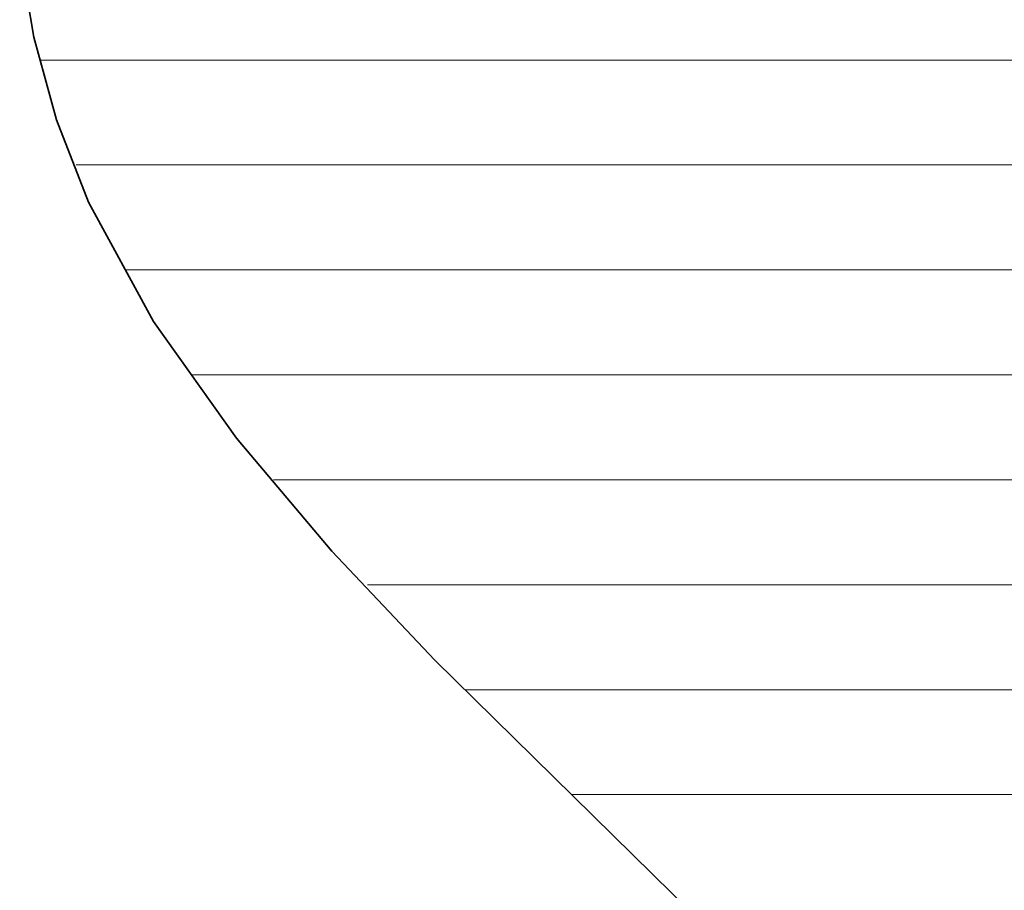
# Model space of a CAD drawing. Units: millimetres. Extents: x 59 to 11996, y 24 to 8424.
# Drawn here: x 8304 to 8369, y 477 to 535 of the extents above; entities that cross this region are included whole.
import ezdxf

# ---------------------------------------------------------------- set-up
doc = ezdxf.new("R2010")
doc.units = ezdxf.units.MM
doc.header["$MEASUREMENT"] = 0
doc.layers.add('(1) Shape lines', color=7, linetype='Continuous', lineweight=35)
doc.layers.add('(9) Sheet', color=7, linetype='Continuous', lineweight=35)

# ---------------------------------------------------------------- blocks, each defined once
blk = doc.blocks.new('HATCH_27_3b4ab3ce-f388-4d37-92dc-b3b739b76a66')
at = {"layer": '(1) Shape lines', "color": 0, "lineweight": 9}
for p, q in [((8305.023, 553), (8304.688, 553)), ((8305.54, 546), (8304.688, 546)), ((8306.056, 539), (8304.688, 539)), ((8306.572, 532), (8305.194, 532))]:
    blk.add_line(p, q, dxfattribs=at)
blk = doc.blocks.new('HATCH_28_6ba24d53-5332-4d94-ba78-f324f1f3ba6d')
at = {"layer": '(1) Shape lines', "color": 0, "lineweight": 9}
for p, q in [((8306.965, 560), (8305.309, 560)), ((8306.965, 553), (8305.023, 553)), ((8306.965, 546), (8305.54, 546)), ((8306.965, 539), (8306.056, 539)), ((8306.965, 532), (8306.572, 532))]:
    blk.add_line(p, q, dxfattribs=at)
blk = doc.blocks.new('HATCH_33_4232ba18-0c3f-4d58-8e28-91554e93aa38')
at = {"layer": '(1) Shape lines', "color": 0, "lineweight": 9}
for p, q in [((8307.17, 560), (8306.965, 560)), ((8307.39, 553), (8306.965, 553)), ((8307.61, 546), (8306.965, 546)), ((8307.83, 539), (8306.965, 539)), ((8308.05, 532), (8306.965, 532)), ((8308.27, 525), (8307.523, 525))]:
    blk.add_line(p, q, dxfattribs=at)
blk = doc.blocks.new('HATCH_34_c6b3baf9-642d-4b41-82a2-6a4dd6c6b385')
at = {"layer": '(1) Shape lines', "color": 0, "lineweight": 9}
for p, q in [((8308.348, 567), (8307.157, 567)), ((8308.348, 560), (8307.17, 560)), ((8308.348, 553), (8307.39, 553)), ((8308.348, 546), (8307.61, 546)), ((8308.348, 539), (8307.83, 539)), ((8308.348, 532), (8308.05, 532)), ((8308.348, 525), (8308.27, 525))]:
    blk.add_line(p, q, dxfattribs=at)
blk = doc.blocks.new('HATCH_39_c4c61a66-2e22-4515-be52-62401f005d64')
at = {"layer": '(1) Shape lines', "color": 0, "lineweight": 9}
for p, q in [((8308.512, 567), (8308.348, 567)), ((8308.919, 560), (8308.348, 560)), ((8309.326, 553), (8308.348, 553)), ((8309.733, 546), (8308.348, 546)), ((8310.141, 539), (8308.348, 539)), ((8310.548, 532), (8308.348, 532)), ((8310.955, 525), (8308.348, 525)), ((8311.362, 518), (8310.808, 518))]:
    blk.add_line(p, q, dxfattribs=at)
blk = doc.blocks.new('HATCH_40_cea39423-74f2-40fd-82cc-e62e92d14f24')
at = {"layer": '(1) Shape lines', "color": 0, "lineweight": 9}
for p, q in [((8311.428, 574), (8310.107, 574)), ((8311.428, 567), (8308.512, 567)), ((8311.428, 560), (8308.919, 560)), ((8311.428, 553), (8309.326, 553)), ((8311.428, 546), (8309.733, 546)), ((8311.428, 539), (8310.141, 539)), ((8311.428, 532), (8310.548, 532)), ((8311.428, 525), (8310.955, 525)), ((8311.428, 518), (8311.362, 518))]:
    blk.add_line(p, q, dxfattribs=at)
blk = doc.blocks.new('HATCH_45_1467b260-4a45-405e-bb20-d2e957faf99a')
at = {"layer": '(1) Shape lines', "color": 0, "lineweight": 9}
for p, q in [((8311.491, 574), (8311.428, 574)), ((8311.63, 567), (8311.428, 567)), ((8311.77, 560), (8311.428, 560)), ((8311.909, 553), (8311.428, 553)), ((8312.049, 546), (8311.428, 546)), ((8312.188, 539), (8311.428, 539)), ((8312.327, 532), (8311.428, 532)), ((8312.467, 525), (8311.428, 525)), ((8312.606, 518), (8311.428, 518))]:
    blk.add_line(p, q, dxfattribs=at)
blk = doc.blocks.new('HATCH_46_1d6552a3-398d-4c25-a390-469310fb3612')
at = {"layer": '(1) Shape lines', "color": 0, "lineweight": 9}
for p, q in [((8312.675, 574), (8311.491, 574)), ((8312.675, 567), (8311.63, 567)), ((8312.675, 560), (8311.77, 560)), ((8312.675, 553), (8311.909, 553)), ((8312.675, 546), (8312.049, 546)), ((8312.675, 539), (8312.188, 539)), ((8312.675, 532), (8312.327, 532)), ((8312.675, 525), (8312.467, 525)), ((8312.675, 518), (8312.606, 518))]:
    blk.add_line(p, q, dxfattribs=at)
blk = doc.blocks.new('HATCH_51_ebab7389-2dd5-4ea6-b509-4ebf7d5c399d')
at = {"layer": '(1) Shape lines', "color": 0, "lineweight": 9}
for p, q in [((8312.774, 574), (8312.675, 574)), ((8312.905, 567), (8312.675, 567)), ((8313.037, 560), (8312.675, 560)), ((8313.168, 553), (8312.675, 553)), ((8313.3, 546), (8312.675, 546)), ((8313.431, 539), (8312.675, 539)), ((8313.563, 532), (8312.675, 532)), ((8313.694, 525), (8312.675, 525)), ((8313.826, 518), (8312.675, 518))]:
    blk.add_line(p, q, dxfattribs=at)
blk = doc.blocks.new('HATCH_52_0c0464d7-0ea3-4d2e-b0c3-e1c73e8de5f1')
at = {"layer": '(1) Shape lines', "color": 0, "lineweight": 9}
for p, q in [((8313.923, 532), (8313.563, 532)), ((8313.923, 525), (8313.694, 525)), ((8313.923, 518), (8313.826, 518))]:
    blk.add_line(p, q, dxfattribs=at)
blk = doc.blocks.new('HATCH_57_57b51475-ec97-4f02-9956-13a991a7f7f2')
at = {"layer": '(1) Shape lines', "color": 0, "lineweight": 9}
for p, q in [((8314.041, 532), (8313.923, 532)), ((8314.058, 525), (8313.923, 525)), ((8314.074, 518), (8313.923, 518))]:
    blk.add_line(p, q, dxfattribs=at)
blk = doc.blocks.new('HATCH_58_7e70c7d2-c1c1-4ef9-801c-ce5e1bde0c38')
at = {"layer": '(1) Shape lines', "color": 0, "lineweight": 9}
for p, q in [((8314.087, 532), (8314.041, 532)), ((8314.087, 525), (8314.058, 525)), ((8314.087, 518), (8314.074, 518))]:
    blk.add_line(p, q, dxfattribs=at)
blk = doc.blocks.new('HATCH_63_a40d3624-0f46-4cbf-8eab-511ea49f19e0')
at = {"layer": '(1) Shape lines', "color": 0, "lineweight": 9}
for p, q in [((8316.311, 532), (8314.087, 532)), ((8316.624, 525), (8314.087, 525)), ((8316.937, 518), (8314.087, 518)), ((8317.25, 511), (8315.21, 511))]:
    blk.add_line(p, q, dxfattribs=at)
blk = doc.blocks.new('HATCH_64_1acf188a-b0b8-4ffe-a6a8-f10dd2de515a')
at = {"layer": '(1) Shape lines', "color": 0, "lineweight": 9}
for p, q in [((8317.388, 532), (8316.311, 532)), ((8317.388, 525), (8316.624, 525)), ((8317.388, 518), (8316.937, 518)), ((8317.388, 511), (8317.25, 511))]:
    blk.add_line(p, q, dxfattribs=at)
blk = doc.blocks.new('HATCH_69_fa868657-987f-4e07-a034-e7d23cc1cc08')
at = {"layer": '(1) Shape lines', "color": 0, "lineweight": 9}
for p, q in [((8317.534, 532), (8317.388, 532)), ((8317.553, 525), (8317.388, 525)), ((8317.571, 518), (8317.388, 518)), ((8317.59, 511), (8317.388, 511))]:
    blk.add_line(p, q, dxfattribs=at)
blk = doc.blocks.new('HATCH_70_aecebca8-e381-4f97-a6f2-029691546acc')
at = {"layer": '(1) Shape lines', "color": 0, "lineweight": 9}
for p, q in [((8317.599, 532), (8317.534, 532)), ((8317.599, 525), (8317.553, 525)), ((8317.599, 518), (8317.571, 518)), ((8317.599, 511), (8317.59, 511))]:
    blk.add_line(p, q, dxfattribs=at)
blk = doc.blocks.new('HATCH_75_e38b35e8-66aa-4819-9ac1-6b80a0a602bc')
at = {"layer": '(1) Shape lines', "color": 0, "lineweight": 9}
for p, q in [((8318.016, 532), (8317.599, 532)), ((8318.069, 525), (8317.599, 525)), ((8318.122, 518), (8317.599, 518)), ((8318.174, 511), (8317.599, 511))]:
    blk.add_line(p, q, dxfattribs=at)
blk = doc.blocks.new('HATCH_76_5a3011e0-6a70-4cfc-803b-abdd835c4079')
at = {"layer": '(1) Shape lines', "color": 0, "lineweight": 9}
for p, q in [((8318.206, 532), (8318.016, 532)), ((8318.206, 525), (8318.069, 525)), ((8318.206, 518), (8318.122, 518)), ((8318.206, 511), (8318.174, 511))]:
    blk.add_line(p, q, dxfattribs=at)
blk = doc.blocks.new('HATCH_81_eb78b37b-710b-4db6-bc76-a6262e1f9ec7')
at = {"layer": '(1) Shape lines', "color": 0, "lineweight": 9}
for p, q in [((8322.285, 532), (8318.206, 532)), ((8322.791, 525), (8318.206, 525)), ((8323.297, 518), (8318.206, 518)), ((8323.804, 511), (8318.206, 511)), ((8324.31, 504), (8320.694, 504))]:
    blk.add_line(p, q, dxfattribs=at)
blk = doc.blocks.new('HATCH_82_991f2ed9-d95d-4f10-84a0-b00ebae927f7')
at = {"layer": '(1) Shape lines', "color": 0, "lineweight": 9}
for p, q in [((8324.628, 532), (8322.285, 532)), ((8324.628, 525), (8322.791, 525)), ((8324.628, 518), (8323.297, 518)), ((8324.628, 511), (8323.804, 511)), ((8324.628, 504), (8324.31, 504))]:
    blk.add_line(p, q, dxfattribs=at)
blk = doc.blocks.new('HATCH_87_7c0716dc-9968-4b90-bbe6-1cdb6f803c82')
at = {"layer": '(1) Shape lines', "color": 0, "lineweight": 9}
for p, q in [((8325.787, 532), (8324.628, 532)), ((8325.912, 525), (8324.628, 525)), ((8326.037, 518), (8324.628, 518)), ((8326.162, 511), (8324.628, 511)), ((8326.287, 504), (8324.628, 504))]:
    blk.add_line(p, q, dxfattribs=at)
blk = doc.blocks.new('HATCH_88_be7d974e-e9a4-41ab-8b6d-3c30165c6b1a')
at = {"layer": '(1) Shape lines', "color": 0, "lineweight": 9}
for p, q in [((8326.401, 532), (8325.787, 532)), ((8326.401, 525), (8325.912, 525)), ((8326.401, 518), (8326.037, 518)), ((8326.401, 511), (8326.162, 511)), ((8326.401, 504), (8326.287, 504))]:
    blk.add_line(p, q, dxfattribs=at)
blk = doc.blocks.new('HATCH_95_f5c98b04-0842-46e9-ba07-45c77fadc564')
at = {"layer": '(1) Shape lines', "color": 0, "lineweight": 9}
for p, q in [((8326.721, 532), (8326.401, 532)), ((8326.754, 525), (8326.401, 525)), ((8326.788, 518), (8326.401, 518)), ((8326.821, 511), (8326.401, 511)), ((8326.855, 504), (8326.401, 504))]:
    blk.add_line(p, q, dxfattribs=at)
blk = doc.blocks.new('HATCH_96_2682bfae-8269-4ac1-8cff-ed7ea6103aff')
at = {"layer": '(1) Shape lines', "color": 0, "lineweight": 9}
for p, q in [((8326.888, 532), (8326.721, 532)), ((8326.888, 525), (8326.754, 525)), ((8326.888, 518), (8326.788, 518)), ((8326.888, 511), (8326.821, 511)), ((8326.888, 504), (8326.855, 504))]:
    blk.add_line(p, q, dxfattribs=at)
blk = doc.blocks.new('HATCH_103_e483765a-0be0-4e34-a625-85752ecd65a2')
at = {"layer": '(1) Shape lines', "color": 0, "lineweight": 9}
for p, q in [((8327.684, 532), (8326.888, 532)), ((8327.767, 525), (8326.888, 525)), ((8327.85, 518), (8326.888, 518)), ((8327.932, 511), (8326.888, 511)), ((8328.015, 504), (8326.888, 504)), ((8328.098, 497), (8326.953, 497))]:
    blk.add_line(p, q, dxfattribs=at)
blk = doc.blocks.new('HATCH_104_f7e74cd7-c6dd-442c-83a8-c74352db4ab7')
at = {"layer": '(1) Shape lines', "color": 0, "lineweight": 9}
for p, q in [((8328.113, 532), (8327.684, 532)), ((8328.113, 525), (8327.767, 525)), ((8328.113, 518), (8327.85, 518)), ((8328.113, 511), (8327.932, 511)), ((8328.113, 504), (8328.015, 504)), ((8328.113, 497), (8328.098, 497))]:
    blk.add_line(p, q, dxfattribs=at)
blk = doc.blocks.new('HATCH_111_e074df09-8088-4423-b82b-ab50e92c7d42')
at = {"layer": '(1) Shape lines', "color": 0, "lineweight": 9}
for p, q in [((8328.195, 532), (8328.113, 532)), ((8328.203, 525), (8328.113, 525)), ((8328.212, 518), (8328.113, 518)), ((8328.22, 511), (8328.113, 511)), ((8328.228, 504), (8328.113, 504)), ((8328.237, 497), (8328.113, 497))]:
    blk.add_line(p, q, dxfattribs=at)
blk = doc.blocks.new('HATCH_112_5de5322c-b970-457c-8729-78cfd6b065cb')
at = {"layer": '(1) Shape lines', "color": 0, "lineweight": 9}
for p, q in [((8328.238, 532), (8328.195, 532)), ((8328.238, 525), (8328.203, 525)), ((8328.238, 518), (8328.212, 518)), ((8328.238, 511), (8328.22, 511)), ((8328.238, 504), (8328.228, 504)), ((8328.238, 497), (8328.237, 497))]:
    blk.add_line(p, q, dxfattribs=at)
blk = doc.blocks.new('HATCH_119_1568900a-6548-4224-9a29-45f3e12c7d13')
at = {"layer": '(1) Shape lines', "color": 0, "lineweight": 9}
for p, q in [((8330.264, 532), (8328.238, 532)), ((8330.47, 525), (8328.238, 525)), ((8330.676, 518), (8328.238, 518)), ((8330.882, 511), (8328.238, 511)), ((8331.088, 504), (8328.238, 504)), ((8331.294, 497), (8328.238, 497))]:
    blk.add_line(p, q, dxfattribs=at)
blk = doc.blocks.new('HATCH_120_9fb960a3-19e7-4f56-80ad-ecbf8bbb7a5d')
at = {"layer": '(1) Shape lines', "color": 0, "lineweight": 9}
for p, q in [((8331.442, 532), (8330.264, 532)), ((8331.442, 525), (8330.47, 525)), ((8331.442, 518), (8330.676, 518)), ((8331.442, 511), (8330.882, 511)), ((8331.442, 504), (8331.088, 504)), ((8331.442, 497), (8331.294, 497))]:
    blk.add_line(p, q, dxfattribs=at)
blk = doc.blocks.new('HATCH_127_ff605afa-4db9-46c9-9d4e-2aa38848fda8')
at = {"layer": '(1) Shape lines', "color": 0, "lineweight": 9}
for p, q in [((8332.391, 532), (8331.442, 532)), ((8332.483, 525), (8331.442, 525)), ((8332.575, 518), (8331.442, 518)), ((8332.667, 511), (8331.442, 511)), ((8332.759, 504), (8331.442, 504)), ((8332.851, 497), (8331.442, 497))]:
    blk.add_line(p, q, dxfattribs=at)
blk = doc.blocks.new('HATCH_128_723711ae-c02f-4054-b83e-87859bd76c77')
at = {"layer": '(1) Shape lines', "color": 0, "lineweight": 9}
for p, q in [((8332.936, 532), (8332.391, 532)), ((8332.936, 525), (8332.483, 525)), ((8332.936, 518), (8332.575, 518)), ((8332.936, 511), (8332.667, 511)), ((8332.936, 504), (8332.759, 504)), ((8332.936, 497), (8332.851, 497))]:
    blk.add_line(p, q, dxfattribs=at)
blk = doc.blocks.new('HATCH_135_5586fe08-e63e-483a-aa36-bb217e196b58')
at = {"layer": '(1) Shape lines', "color": 0, "lineweight": 9}
for p, q in [((8336.448, 532), (8332.936, 532)), ((8336.781, 525), (8332.936, 525)), ((8337.114, 518), (8332.936, 518)), ((8337.447, 511), (8332.936, 511)), ((8337.779, 504), (8332.936, 504)), ((8338.112, 497), (8332.936, 497)), ((8338.445, 490), (8333.454, 490))]:
    blk.add_line(p, q, dxfattribs=at)
blk = doc.blocks.new('HATCH_136_044b0c59-6192-47ce-955a-5f8b26bdeb0e')
at = {"layer": '(1) Shape lines', "color": 0, "lineweight": 9}
for p, q in [((8338.69, 532), (8336.448, 532)), ((8338.69, 525), (8336.781, 525)), ((8338.69, 518), (8337.114, 518)), ((8338.69, 511), (8337.447, 511)), ((8338.69, 504), (8337.779, 504)), ((8338.69, 497), (8338.112, 497)), ((8338.69, 490), (8338.445, 490))]:
    blk.add_line(p, q, dxfattribs=at)
blk = doc.blocks.new('HATCH_142_f3e0562d-bbaa-4fad-beaf-a06fb489c248')
at = {"layer": '(1) Shape lines', "color": 0, "lineweight": 9}
for p, q in [((8340.496, 532), (8338.69, 532)), ((8340.657, 525), (8338.69, 525)), ((8340.818, 518), (8338.69, 518)), ((8340.978, 511), (8338.69, 511)), ((8341.139, 504), (8338.69, 504)), ((8341.3, 497), (8338.69, 497)), ((8341.461, 490), (8338.69, 490)), ((8341.622, 483), (8340.568, 483))]:
    blk.add_line(p, q, dxfattribs=at)
blk = doc.blocks.new('HATCH_143_b1b218a8-49e2-4906-9e14-4ba028eab05e')
at = {"layer": '(1) Shape lines', "color": 0, "lineweight": 9}
for p, q in [((8341.647, 532), (8340.496, 532)), ((8341.647, 525), (8340.657, 525)), ((8341.647, 518), (8340.818, 518)), ((8341.647, 511), (8340.978, 511)), ((8341.647, 504), (8341.139, 504)), ((8341.647, 497), (8341.3, 497)), ((8341.647, 490), (8341.461, 490)), ((8341.647, 483), (8341.622, 483))]:
    blk.add_line(p, q, dxfattribs=at)
blk = doc.blocks.new('HATCH_148_c65333b0-1f26-4825-9040-ddd246e414c8')
at = {"layer": '(1) Shape lines', "color": 0, "lineweight": 9}
for p, q in [((8342.641, 532), (8341.647, 532)), ((8342.727, 525), (8341.647, 525)), ((8342.813, 518), (8341.647, 518)), ((8342.899, 511), (8341.647, 511)), ((8342.985, 504), (8341.647, 504)), ((8343.072, 497), (8341.647, 497)), ((8343.158, 490), (8341.647, 490)), ((8343.244, 483), (8341.647, 483))]:
    blk.add_line(p, q, dxfattribs=at)
blk = doc.blocks.new('HATCH_149_461b4104-3ac9-4028-8064-5146fd85ff0c')
at = {"layer": '(1) Shape lines', "color": 0, "lineweight": 9}
for p, q in [((8343.276, 532), (8342.641, 532)), ((8343.276, 525), (8342.727, 525)), ((8343.276, 518), (8342.813, 518)), ((8343.276, 511), (8342.899, 511)), ((8343.276, 504), (8342.985, 504)), ((8343.276, 497), (8343.072, 497)), ((8343.276, 490), (8343.158, 490)), ((8343.276, 483), (8343.244, 483))]:
    blk.add_line(p, q, dxfattribs=at)
blk = doc.blocks.new('HATCH_153_f1901c88-aeb0-4cc1-a128-5bf7e415eb7a')
at = {"layer": '(1) Shape lines', "color": 0, "lineweight": 9}
for p, q in [((8343.428, 532), (8343.276, 532)), ((8343.44, 525), (8343.276, 525)), ((8343.453, 518), (8343.276, 518)), ((8343.466, 511), (8343.276, 511)), ((8343.479, 504), (8343.276, 504)), ((8343.492, 497), (8343.276, 497)), ((8343.505, 490), (8343.276, 490)), ((8343.518, 483), (8343.276, 483))]:
    blk.add_line(p, q, dxfattribs=at)
blk = doc.blocks.new('HATCH_154_531c3b19-875d-4d28-b1ab-474c1dc8d133')
at = {"layer": '(1) Shape lines', "color": 0, "lineweight": 9}
for p, q in [((8343.523, 532), (8343.428, 532)), ((8343.523, 525), (8343.44, 525)), ((8343.523, 518), (8343.453, 518)), ((8343.523, 511), (8343.466, 511)), ((8343.523, 504), (8343.479, 504)), ((8343.523, 497), (8343.492, 497)), ((8343.523, 490), (8343.505, 490)), ((8343.523, 483), (8343.518, 483))]:
    blk.add_line(p, q, dxfattribs=at)
blk = doc.blocks.new('HATCH_157_90ba2266-6bcf-410d-8ddd-0646e38f2713')
at = {"layer": '(1) Shape lines', "color": 0, "lineweight": 9}
for p, q in [((8344.719, 532), (8343.523, 532)), ((8344.82, 525), (8343.523, 525)), ((8344.922, 518), (8343.523, 518)), ((8345.023, 511), (8343.523, 511)), ((8345.125, 504), (8343.523, 504)), ((8345.227, 497), (8343.523, 497)), ((8345.328, 490), (8343.523, 490)), ((8345.43, 483), (8343.523, 483))]:
    blk.add_line(p, q, dxfattribs=at)
blk = doc.blocks.new('HATCH_158_0d87086c-9140-423a-9876-bf587fdfec43')
at = {"layer": '(1) Shape lines', "color": 0, "lineweight": 9}
for p, q in [((8345.5, 532), (8344.719, 532)), ((8345.5, 525), (8344.82, 525)), ((8345.5, 518), (8344.922, 518)), ((8345.5, 511), (8345.023, 511)), ((8345.5, 504), (8345.125, 504)), ((8345.5, 497), (8345.227, 497)), ((8345.5, 490), (8345.328, 490)), ((8345.5, 483), (8345.43, 483))]:
    blk.add_line(p, q, dxfattribs=at)
blk = doc.blocks.new('HATCH_161_77fae14b-6230-4716-ad4f-19f2d26b4b55')
at = {"layer": '(1) Shape lines', "color": 0, "lineweight": 9}
for p, q in [((8350.632, 532), (8345.5, 532)), ((8351.062, 525), (8345.5, 525)), ((8351.493, 518), (8345.5, 518)), ((8351.923, 511), (8345.5, 511)), ((8352.353, 504), (8345.5, 504)), ((8352.783, 497), (8345.5, 497)), ((8353.214, 490), (8345.5, 490)), ((8353.644, 483), (8345.5, 483))]:
    blk.add_line(p, q, dxfattribs=at)
blk = doc.blocks.new('HATCH_162_c1165ebd-3691-4a24-9655-30005e9ef01f')
at = {"layer": '(1) Shape lines', "color": 0, "lineweight": 9}
for p, q in [((8354.486, 532), (8350.632, 532)), ((8354.486, 525), (8351.062, 525)), ((8354.486, 518), (8351.493, 518)), ((8354.486, 511), (8351.923, 511)), ((8354.486, 504), (8352.353, 504)), ((8354.486, 497), (8352.783, 497)), ((8354.486, 490), (8353.214, 490)), ((8354.486, 483), (8353.644, 483))]:
    blk.add_line(p, q, dxfattribs=at)
blk = doc.blocks.new('HATCH_165_ec3d58a8-1e36-42c5-9a3d-a71e9e070519')
at = {"layer": '(1) Shape lines', "color": 0, "lineweight": 9}
for p, q in [((8355.434, 532), (8354.486, 532)), ((8355.509, 525), (8354.486, 525)), ((8355.584, 518), (8354.486, 518)), ((8355.659, 511), (8354.486, 511)), ((8355.734, 504), (8354.486, 504)), ((8355.809, 497), (8354.486, 497)), ((8355.884, 490), (8354.486, 490)), ((8355.958, 483), (8354.486, 483))]:
    blk.add_line(p, q, dxfattribs=at)
blk = doc.blocks.new('HATCH_166_2065ab8c-ecee-4349-ab13-b93444961797')
at = {"layer": '(1) Shape lines', "color": 0, "lineweight": 9}
for p, q in [((8356.122, 532), (8355.434, 532)), ((8356.122, 525), (8355.509, 525)), ((8356.122, 518), (8355.584, 518)), ((8356.122, 511), (8355.659, 511)), ((8356.122, 504), (8355.734, 504)), ((8356.122, 497), (8355.809, 497)), ((8356.122, 490), (8355.884, 490)), ((8356.122, 483), (8355.958, 483))]:
    blk.add_line(p, q, dxfattribs=at)
blk = doc.blocks.new('HATCH_169_f5f385c1-62bc-4b92-aa8f-5c90f40df14e')
at = {"layer": '(1) Shape lines', "color": 0, "lineweight": 9}
for p, q in [((8356.354, 532), (8356.122, 532)), ((8356.372, 525), (8356.122, 525)), ((8356.39, 518), (8356.122, 518)), ((8356.408, 511), (8356.122, 511)), ((8356.426, 504), (8356.122, 504)), ((8356.444, 497), (8356.122, 497)), ((8356.462, 490), (8356.122, 490)), ((8356.481, 483), (8356.122, 483))]:
    blk.add_line(p, q, dxfattribs=at)
blk = doc.blocks.new('HATCH_170_c5439674-ddb1-498e-b8ee-de711f0df492')
at = {"layer": '(1) Shape lines', "color": 0, "lineweight": 9}
for p, q in [((8356.521, 532), (8356.354, 532)), ((8356.521, 525), (8356.372, 525)), ((8356.521, 518), (8356.39, 518)), ((8356.521, 511), (8356.408, 511)), ((8356.521, 504), (8356.426, 504)), ((8356.521, 497), (8356.444, 497)), ((8356.521, 490), (8356.462, 490)), ((8356.521, 483), (8356.481, 483))]:
    blk.add_line(p, q, dxfattribs=at)
blk = doc.blocks.new('HATCH_173_e9fecc4a-d8ef-4fb4-8b3f-f0a994a36919')
at = {"layer": '(1) Shape lines', "color": 0, "lineweight": 9}
for p, q in [((8358.785, 532), (8356.521, 532)), ((8358.962, 525), (8356.521, 525)), ((8359.14, 518), (8356.521, 518)), ((8359.317, 511), (8356.521, 511)), ((8359.494, 504), (8356.521, 504)), ((8359.672, 497), (8356.521, 497)), ((8359.849, 490), (8356.521, 490)), ((8360.026, 483), (8356.521, 483))]:
    blk.add_line(p, q, dxfattribs=at)
blk = doc.blocks.new('HATCH_174_3b210f73-a116-403a-8218-3ef879f097ac')
at = {"layer": '(1) Shape lines', "color": 0, "lineweight": 9}
for p, q in [((8360.582, 532), (8358.785, 532)), ((8360.582, 525), (8358.962, 525)), ((8360.582, 518), (8359.14, 518)), ((8360.582, 511), (8359.317, 511)), ((8360.582, 504), (8359.494, 504)), ((8360.582, 497), (8359.672, 497)), ((8360.582, 490), (8359.849, 490)), ((8360.582, 483), (8360.026, 483))]:
    blk.add_line(p, q, dxfattribs=at)
blk = doc.blocks.new('HATCH_179_c79f85fb-581f-413e-9f33-8e1dca367420')
at = {"layer": '(1) Shape lines', "color": 0, "lineweight": 9}
for p, q in [((8361.997, 532), (8360.582, 532)), ((8362.105, 525), (8360.582, 525)), ((8362.214, 518), (8360.582, 518)), ((8362.323, 511), (8360.582, 511)), ((8362.432, 504), (8360.582, 504)), ((8362.541, 497), (8360.582, 497)), ((8362.65, 490), (8360.582, 490)), ((8362.759, 483), (8360.582, 483))]:
    blk.add_line(p, q, dxfattribs=at)
blk = doc.blocks.new('HATCH_180_2910478e-25e6-4311-9ac2-be6d68241c73')
at = {"layer": '(1) Shape lines', "color": 0, "lineweight": 9}
for p, q in [((8363.161, 532), (8361.997, 532)), ((8363.161, 525), (8362.105, 525)), ((8363.161, 518), (8362.214, 518)), ((8363.161, 511), (8362.323, 511)), ((8363.161, 504), (8362.432, 504)), ((8363.161, 497), (8362.541, 497)), ((8363.161, 490), (8362.65, 490)), ((8363.161, 483), (8362.759, 483))]:
    blk.add_line(p, q, dxfattribs=at)
blk = doc.blocks.new('HATCH_185_78a31a03-74ef-4079-865a-744976cc1067')
at = {"layer": '(1) Shape lines', "color": 0, "lineweight": 9}
for p, q in [((8363.484, 532), (8363.161, 532)), ((8363.509, 525), (8363.161, 525)), ((8363.533, 518), (8363.161, 518)), ((8363.558, 511), (8363.161, 511)), ((8363.582, 504), (8363.161, 504)), ((8363.607, 497), (8363.161, 497)), ((8363.631, 490), (8363.161, 490)), ((8363.656, 483), (8363.161, 483))]:
    blk.add_line(p, q, dxfattribs=at)
blk = doc.blocks.new('HATCH_186_cfef1a39-fce6-4636-a292-6f29893f406e')
at = {"layer": '(1) Shape lines', "color": 0, "lineweight": 9}
for p, q in [((8363.75, 532), (8363.484, 532)), ((8363.75, 525), (8363.509, 525)), ((8363.75, 518), (8363.533, 518)), ((8363.75, 511), (8363.558, 511)), ((8363.75, 504), (8363.582, 504)), ((8363.75, 497), (8363.607, 497)), ((8363.75, 490), (8363.631, 490)), ((8363.75, 483), (8363.656, 483))]:
    blk.add_line(p, q, dxfattribs=at)
blk = doc.blocks.new('HATCH_191_0abdfc27-7af1-45dc-ac18-01384bfbcc37')
at = {"layer": '(1) Shape lines', "color": 0, "lineweight": 9}
for p, q in [((8364.377, 532), (8363.75, 532)), ((8364.425, 525), (8363.75, 525)), ((8364.473, 518), (8363.75, 518)), ((8364.52, 511), (8363.75, 511)), ((8364.568, 504), (8363.75, 504)), ((8364.615, 497), (8363.75, 497)), ((8364.663, 490), (8363.75, 490)), ((8364.711, 483), (8363.75, 483))]:
    blk.add_line(p, q, dxfattribs=at)
blk = doc.blocks.new('HATCH_192_b18e2a00-88c7-484a-91ee-4a2d2e1be938')
at = {"layer": '(1) Shape lines', "color": 0, "lineweight": 9}
for p, q in [((8364.905, 532), (8364.377, 532)), ((8364.905, 525), (8364.425, 525)), ((8364.905, 518), (8364.473, 518)), ((8364.905, 511), (8364.52, 511)), ((8364.905, 504), (8364.568, 504)), ((8364.905, 497), (8364.615, 497)), ((8364.905, 490), (8364.663, 490)), ((8364.905, 483), (8364.711, 483))]:
    blk.add_line(p, q, dxfattribs=at)
blk = doc.blocks.new('HATCH_197_9dbb16f7-790b-4be4-8cd3-a05d622bc46c')
at = {"layer": '(1) Shape lines', "color": 0, "lineweight": 9}
for p, q in [((8365.424, 532), (8364.905, 532)), ((8365.463, 525), (8364.905, 525)), ((8365.502, 518), (8364.905, 518)), ((8365.541, 511), (8364.905, 511)), ((8365.58, 504), (8364.905, 504)), ((8365.62, 497), (8364.905, 497)), ((8365.659, 490), (8364.905, 490)), ((8365.698, 483), (8364.905, 483))]:
    blk.add_line(p, q, dxfattribs=at)
blk = doc.blocks.new('HATCH_198_5959c950-c9ee-4a08-ad1b-a5010765a7fa')
at = {"layer": '(1) Shape lines', "color": 0, "lineweight": 9}
for p, q in [((8365.872, 532), (8365.424, 532)), ((8365.872, 525), (8365.463, 525)), ((8365.872, 518), (8365.502, 518)), ((8365.872, 511), (8365.541, 511)), ((8365.872, 504), (8365.58, 504)), ((8365.872, 497), (8365.62, 497)), ((8365.872, 490), (8365.659, 490)), ((8365.872, 483), (8365.698, 483))]:
    blk.add_line(p, q, dxfattribs=at)
blk = doc.blocks.new('HATCH_203_44fed21a-1c31-42a9-af0e-002505d92558')
at = {"layer": '(1) Shape lines', "color": 0, "lineweight": 9}
for p, q in [((8366.514, 532), (8365.872, 532)), ((8366.562, 525), (8365.872, 525)), ((8366.611, 518), (8365.872, 518)), ((8366.659, 511), (8365.872, 511)), ((8366.707, 504), (8365.872, 504)), ((8366.755, 497), (8365.872, 497)), ((8366.804, 490), (8365.872, 490)), ((8366.852, 483), (8365.872, 483))]:
    blk.add_line(p, q, dxfattribs=at)
blk = doc.blocks.new('HATCH_204_e9701800-3243-4b48-a1f7-5fb758eff8d1')
at = {"layer": '(1) Shape lines', "color": 0, "lineweight": 9}
for p, q in [((8367.088, 532), (8366.514, 532)), ((8367.088, 525), (8366.562, 525)), ((8367.088, 518), (8366.611, 518)), ((8367.088, 511), (8366.659, 511)), ((8367.088, 504), (8366.707, 504)), ((8367.088, 497), (8366.755, 497)), ((8367.088, 490), (8366.804, 490)), ((8367.088, 483), (8366.852, 483))]:
    blk.add_line(p, q, dxfattribs=at)
blk = doc.blocks.new('HATCH_209_55321960-fe18-4df2-85f0-c6bfb8400644')
at = {"layer": '(1) Shape lines', "color": 0, "lineweight": 9}
for p, q in [((8367.299, 532), (8367.088, 532)), ((8367.315, 525), (8367.088, 525)), ((8367.331, 518), (8367.088, 518)), ((8367.347, 511), (8367.088, 511)), ((8367.362, 504), (8367.088, 504)), ((8367.378, 497), (8367.088, 497)), ((8367.394, 490), (8367.088, 490)), ((8367.41, 483), (8367.088, 483))]:
    blk.add_line(p, q, dxfattribs=at)
blk = doc.blocks.new('HATCH_210_16ac52e6-592f-4733-b425-bafc7a35c837')
at = {"layer": '(1) Shape lines', "color": 0, "lineweight": 9}
for p, q in [((8367.489, 532), (8367.299, 532)), ((8367.489, 525), (8367.315, 525)), ((8367.489, 518), (8367.331, 518)), ((8367.489, 511), (8367.347, 511)), ((8367.489, 504), (8367.362, 504)), ((8367.489, 497), (8367.378, 497)), ((8367.489, 490), (8367.394, 490)), ((8367.489, 483), (8367.41, 483))]:
    blk.add_line(p, q, dxfattribs=at)
blk = doc.blocks.new('HATCH_215_1730c500-fb31-4ee9-9195-2beaa3beb722')
at = {"layer": '(1) Shape lines', "color": 0, "lineweight": 9}
for p, q in [((8367.939, 532), (8367.489, 532)), ((8367.972, 525), (8367.489, 525)), ((8368.006, 518), (8367.489, 518)), ((8368.039, 511), (8367.489, 511)), ((8368.073, 504), (8367.489, 504)), ((8368.107, 497), (8367.489, 497)), ((8368.14, 490), (8367.489, 490)), ((8368.174, 483), (8367.489, 483))]:
    blk.add_line(p, q, dxfattribs=at)
blk = doc.blocks.new('HATCH_216_c59f7fa3-ceb0-4d8d-9d3e-912f0ba68993')
at = {"layer": '(1) Shape lines', "color": 0, "lineweight": 9}
for p, q in [((8368.374, 532), (8367.939, 532)), ((8368.374, 525), (8367.972, 525)), ((8368.374, 518), (8368.006, 518)), ((8368.374, 511), (8368.039, 511)), ((8368.374, 504), (8368.073, 504)), ((8368.374, 497), (8368.107, 497)), ((8368.374, 490), (8368.14, 490)), ((8368.374, 483), (8368.174, 483))]:
    blk.add_line(p, q, dxfattribs=at)
blk = doc.blocks.new('HATCH_219_38d05e3c-b048-4a07-b0b8-483a3de48f78')
at = {"layer": '(1) Shape lines', "color": 0, "lineweight": 9}
for p, q in [((8370.501, 532), (8368.374, 532)), ((8370.66, 525), (8368.374, 525)), ((8370.819, 518), (8368.374, 518)), ((8370.978, 511), (8368.374, 511)), ((8371.136, 504), (8368.374, 504)), ((8371.295, 497), (8368.374, 497)), ((8371.454, 490), (8368.374, 490)), ((8371.613, 483), (8368.374, 483))]:
    blk.add_line(p, q, dxfattribs=at)
blk = doc.blocks.new('GROUP_0_a361af8c-87f3-42cc-a937-6b4d49335aec')
at = {"layer": '(9) Sheet', "color": 7, "linetype": 'Continuous', "lineweight": 35, "ltscale": 20}
blk.add_lwpolyline([(8303.754, 539.06), (8304.688, 533.519), (8306.211, 528.001), (8308.348, 522.522), (8312.675, 514.568), (8318.206, 506.782), (8324.582, 499.231), (8331.442, 491.98), (8356.521, 467.302)], dxfattribs=at)
at = {"layer": '(1) Shape lines', "color": 154, "linetype": 'ByBlock'}
for name in ['HATCH_180_2910478e-25e6-4311-9ac2-be6d68241c73', 'HATCH_185_78a31a03-74ef-4079-865a-744976cc1067', 'HATCH_186_cfef1a39-fce6-4636-a292-6f29893f406e', 'HATCH_191_0abdfc27-7af1-45dc-ac18-01384bfbcc37', 'HATCH_192_b18e2a00-88c7-484a-91ee-4a2d2e1be938', 'HATCH_197_9dbb16f7-790b-4be4-8cd3-a05d622bc46c', 'HATCH_198_5959c950-c9ee-4a08-ad1b-a5010765a7fa', 'HATCH_203_44fed21a-1c31-42a9-af0e-002505d92558', 'HATCH_204_e9701800-3243-4b48-a1f7-5fb758eff8d1', 'HATCH_209_55321960-fe18-4df2-85f0-c6bfb8400644', 'HATCH_210_16ac52e6-592f-4733-b425-bafc7a35c837', 'HATCH_215_1730c500-fb31-4ee9-9195-2beaa3beb722', 'HATCH_216_c59f7fa3-ceb0-4d8d-9d3e-912f0ba68993', 'HATCH_219_38d05e3c-b048-4a07-b0b8-483a3de48f78', 'HATCH_162_c1165ebd-3691-4a24-9655-30005e9ef01f', 'HATCH_165_ec3d58a8-1e36-42c5-9a3d-a71e9e070519', 'HATCH_166_2065ab8c-ecee-4349-ab13-b93444961797', 'HATCH_169_f5f385c1-62bc-4b92-aa8f-5c90f40df14e', 'HATCH_170_c5439674-ddb1-498e-b8ee-de711f0df492', 'HATCH_173_e9fecc4a-d8ef-4fb4-8b3f-f0a994a36919', 'HATCH_174_3b210f73-a116-403a-8218-3ef879f097ac', 'HATCH_179_c79f85fb-581f-413e-9f33-8e1dca367420', 'HATCH_136_044b0c59-6192-47ce-955a-5f8b26bdeb0e', 'HATCH_142_f3e0562d-bbaa-4fad-beaf-a06fb489c248', 'HATCH_143_b1b218a8-49e2-4906-9e14-4ba028eab05e', 'HATCH_148_c65333b0-1f26-4825-9040-ddd246e414c8', 'HATCH_149_461b4104-3ac9-4028-8064-5146fd85ff0c', 'HATCH_153_f1901c88-aeb0-4cc1-a128-5bf7e415eb7a', 'HATCH_154_531c3b19-875d-4d28-b1ab-474c1dc8d133', 'HATCH_157_90ba2266-6bcf-410d-8ddd-0646e38f2713', 'HATCH_158_0d87086c-9140-423a-9876-bf587fdfec43', 'HATCH_161_77fae14b-6230-4716-ad4f-19f2d26b4b55', 'HATCH_120_9fb960a3-19e7-4f56-80ad-ecbf8bbb7a5d', 'HATCH_127_ff605afa-4db9-46c9-9d4e-2aa38848fda8', 'HATCH_128_723711ae-c02f-4054-b83e-87859bd76c77', 'HATCH_135_5586fe08-e63e-483a-aa36-bb217e196b58', 'HATCH_82_991f2ed9-d95d-4f10-84a0-b00ebae927f7', 'HATCH_87_7c0716dc-9968-4b90-bbe6-1cdb6f803c82', 'HATCH_88_be7d974e-e9a4-41ab-8b6d-3c30165c6b1a', 'HATCH_95_f5c98b04-0842-46e9-ba07-45c77fadc564', 'HATCH_96_2682bfae-8269-4ac1-8cff-ed7ea6103aff', 'HATCH_103_e483765a-0be0-4e34-a625-85752ecd65a2', 'HATCH_104_f7e74cd7-c6dd-442c-83a8-c74352db4ab7', 'HATCH_111_e074df09-8088-4423-b82b-ab50e92c7d42', 'HATCH_112_5de5322c-b970-457c-8729-78cfd6b065cb', 'HATCH_119_1568900a-6548-4224-9a29-45f3e12c7d13', 'HATCH_76_5a3011e0-6a70-4cfc-803b-abdd835c4079', 'HATCH_81_eb78b37b-710b-4db6-bc76-a6262e1f9ec7', 'HATCH_52_0c0464d7-0ea3-4d2e-b0c3-e1c73e8de5f1', 'HATCH_57_57b51475-ec97-4f02-9956-13a991a7f7f2', 'HATCH_58_7e70c7d2-c1c1-4ef9-801c-ce5e1bde0c38', 'HATCH_63_a40d3624-0f46-4cbf-8eab-511ea49f19e0', 'HATCH_64_1acf188a-b0b8-4ffe-a6a8-f10dd2de515a', 'HATCH_69_fa868657-987f-4e07-a034-e7d23cc1cc08', 'HATCH_70_aecebca8-e381-4f97-a6f2-029691546acc', 'HATCH_75_e38b35e8-66aa-4819-9ac1-6b80a0a602bc', 'HATCH_40_cea39423-74f2-40fd-82cc-e62e92d14f24', 'HATCH_45_1467b260-4a45-405e-bb20-d2e957faf99a', 'HATCH_46_1d6552a3-398d-4c25-a390-469310fb3612', 'HATCH_51_ebab7389-2dd5-4ea6-b509-4ebf7d5c399d', 'HATCH_34_c6b3baf9-642d-4b41-82a2-6a4dd6c6b385', 'HATCH_39_c4c61a66-2e22-4515-be52-62401f005d64', 'HATCH_28_6ba24d53-5332-4d94-ba78-f324f1f3ba6d', 'HATCH_33_4232ba18-0c3f-4d58-8e28-91554e93aa38', 'HATCH_27_3b4ab3ce-f388-4d37-92dc-b3b739b76a66']:
    blk.add_blockref(name, (0, 0), dxfattribs=at)

msp = doc.modelspace()

# ---------------------------------------------------------------- block references
at = {"color": 7, "linetype": 'ByBlock'}
msp.add_blockref('GROUP_0_a361af8c-87f3-42cc-a937-6b4d49335aec', (0, 0), dxfattribs=at)

doc.saveas('drawing.dxf')
